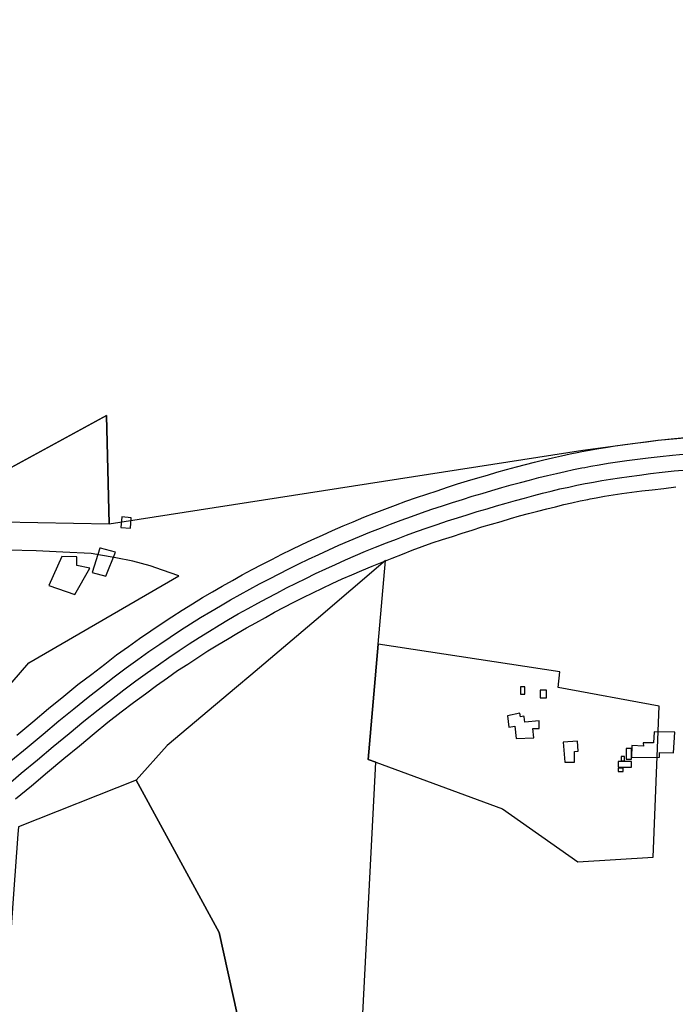
# Model space of a CAD drawing. Units: feet. Extents: x 5749416 to 5778324, y 2298447 to 2315058.
# Drawn here: x 5773019 to 5774446, y 2302850 to 2304995 of the extents above; entities that cross this region are included whole.
import ezdxf

# ---------------------------------------------------------------- set-up
doc = ezdxf.new("R2010")
doc.units = ezdxf.units.FT
doc.header["$MEASUREMENT"] = 0
for name, color, linetype in [('SLO-101', 3, 'Continuous'), ('SLO_Parcels', 6, 'Continuous'), ('SLO_Roofs', 2, 'Continuous')]:
    doc.layers.add(name, color=color, linetype=linetype)

msp = doc.modelspace()

# ---------------------------------------------------------------- linework, layer by layer
at = {"layer": 'SLO-101'}
for p, q in [((5774294.1, 2304063), (5774315.1, 2304066.5)), ((5774315.1, 2304066.5), (5774336, 2304069.6)), ((5774336, 2304069.6), (5774358.9, 2304072.5)), ((5774358.9, 2304072.5), (5774383.1, 2304075.5)), ((5774383.1, 2304075.5), (5774409, 2304078.6)), ((5774409, 2304078.6), (5774436.9, 2304081.5)), ((5774436.9, 2304081.5), (5774466.8, 2304084.5)), ((5774178.9, 2304040.5), (5774198.2, 2304045)), ((5774198.2, 2304045), (5774217, 2304049.1)), ((5774217, 2304049.1), (5774235.9, 2304053)), ((5774235.9, 2304053), (5774242.9, 2304054.4)), ((5774242.9, 2304054.4), (5774255.2, 2304056.5)), ((5774255.2, 2304056.5), (5774274.9, 2304059.9)), ((5774274.9, 2304059.9), (5774294.1, 2304063)), ((5774386.8, 2304040.5), (5774413.1, 2304043.5)), ((5774413.1, 2304043.5), (5774440.1, 2304046.4)), ((5774440.1, 2304046.4), (5774470.1, 2304049.5)), ((5774100.2, 2304020.6), (5774119.8, 2304025.9)), ((5774119.8, 2304025.9), (5774139.9, 2304031)), ((5774139.9, 2304031), (5774160, 2304036)), ((5774160, 2304036), (5774178.9, 2304040.5)), ((5774249, 2304019.5), (5774262.2, 2304022)), ((5774262.2, 2304022), (5774280.2, 2304025.5)), ((5774280.2, 2304025.5), (5774299.9, 2304028.6)), ((5774299.9, 2304028.6), (5774320, 2304031.4)), ((5774320, 2304031.4), (5774340.9, 2304034.9)), ((5774340.9, 2304034.9), (5774363.9, 2304037.6)), ((5774363.9, 2304037.6), (5774386.8, 2304040.5)), ((5774016.1, 2303997), (5774037, 2304002.9)), ((5774037, 2304002.9), (5774057.9, 2304009.1)), ((5774057.9, 2304009.1), (5774078.8, 2304015)), ((5774078.8, 2304015), (5774100.2, 2304020.6)), ((5774149, 2303997.4), (5774167.8, 2304001.9)), ((5774167.8, 2304001.9), (5774187.1, 2304006.4)), ((5774187.1, 2304006.4), (5774206, 2304010.9)), ((5774206, 2304010.9), (5774224.8, 2304015)), ((5774224.8, 2304015), (5774242.9, 2304018.5)), ((5774242.9, 2304018.5), (5774249, 2304019.5)), ((5774324.9, 2303997), (5774345.8, 2304000.1)), ((5774345.8, 2304000.1), (5774368, 2304002.9)), ((5774368, 2304002.9), (5774392.2, 2304006)), ((5774392.2, 2304006), (5774417.2, 2304009.1)), ((5774417.2, 2304009.1), (5774443.8, 2304012)), ((5774443.8, 2304012), (5774472.9, 2304014.4)), ((5773950.1, 2303976.5), (5773971.8, 2303983.5)), ((5773971.8, 2303983.5), (5773993.9, 2303990)), ((5773993.9, 2303990), (5774016.1, 2303997)), ((5774068.2, 2303975.5), (5774089.1, 2303981.4)), ((5774089.1, 2303981.4), (5774109.2, 2303986.9)), ((5774109.2, 2303986.9), (5774128.9, 2303992.1)), ((5774128.9, 2303992.1), (5774149, 2303997.4)), ((5774214.2, 2303976.5), (5774231.8, 2303980.6)), ((5774231.8, 2303980.6), (5774249.9, 2303984.5)), ((5774249.9, 2303984.5), (5774255.2, 2303985.5)), ((5774255.2, 2303985.5), (5774267.9, 2303987.6)), ((5774267.9, 2303987.6), (5774285.9, 2303991)), ((5774285.9, 2303991), (5774304.8, 2303993.9)), ((5774304.8, 2303993.9), (5774324.9, 2303997)), ((5773882.8, 2303953.9), (5773905, 2303961.5)), ((5773905, 2303961.5), (5773927.9, 2303968.9)), ((5773927.9, 2303968.9), (5773950.1, 2303976.5)), ((5774004.2, 2303956.6), (5774025.9, 2303963)), ((5774025.9, 2303963), (5774046.9, 2303969.5)), ((5774046.9, 2303969.5), (5774068.2, 2303975.5)), ((5774117.8, 2303952.9), (5774137.9, 2303958.4)), ((5774137.9, 2303958.4), (5774157.2, 2303963.6)), ((5774157.2, 2303963.6), (5774176, 2303968.1)), ((5774176, 2303968.1), (5774194.9, 2303972.6)), ((5774194.9, 2303972.6), (5774214.2, 2303976.5)), ((5774292.1, 2303956.6), (5774311, 2303959.5)), ((5774311, 2303959.5), (5774329.8, 2303962.5)), ((5774329.8, 2303962.5), (5774351.1, 2303965.4)), ((5774351.1, 2303965.4), (5774372.9, 2303968.5)), ((5774372.9, 2303968.5), (5774395.8, 2303970.9)), ((5774395.8, 2303970.9), (5774420.9, 2303974)), ((5774420.9, 2303974), (5774447.1, 2303977.1)), ((5773813.9, 2303928.9), (5773836.9, 2303937.5)), ((5773836.9, 2303937.5), (5773859.8, 2303945.9)), ((5773859.8, 2303945.9), (5773882.8, 2303953.9)), ((5773916, 2303928.5), (5773939, 2303936.1)), ((5773939, 2303936.1), (5773961.1, 2303943.1)), ((5773961.1, 2303943.1), (5773982.9, 2303950)), ((5773982.9, 2303950), (5774004.2, 2303956.6)), ((5774036.2, 2303929.5), (5774057.1, 2303936.1)), ((5774057.1, 2303936.1), (5774078, 2303942)), ((5774078, 2303942), (5774098.1, 2303947.6)), ((5774098.1, 2303947.6), (5774117.8, 2303952.9)), ((5774185.1, 2303934), (5774203.1, 2303938.6)), ((5774203.1, 2303938.6), (5774221.1, 2303942.4)), ((5774221.1, 2303942.4), (5774239.2, 2303946.5)), ((5774239.2, 2303946.5), (5774256, 2303950)), ((5774256, 2303950), (5774260.9, 2303951.1)), ((5774260.9, 2303951.1), (5774274, 2303953.5)), ((5774274, 2303953.5), (5774292.1, 2303956.6)), ((5773768, 2303911.1), (5773790.9, 2303920.1)), ((5773790.9, 2303920.1), (5773813.9, 2303928.9)), ((5773872.1, 2303912.9), (5773893.9, 2303920.9)), ((5773893.9, 2303920.9), (5773916, 2303928.5)), ((5773971.8, 2303910), (5773993.1, 2303916.4)), ((5773993.1, 2303916.4), (5774014.9, 2303923.6)), ((5774014.9, 2303923.6), (5774036.2, 2303929.5)), ((5774087, 2303908), (5774107.1, 2303913.9)), ((5774107.1, 2303913.9), (5774126.8, 2303919.5)), ((5774126.8, 2303919.5), (5774146.9, 2303924.4)), ((5774146.9, 2303924.4), (5774166.2, 2303929.5)), ((5774166.2, 2303929.5), (5774185.1, 2303934)), ((5773722.9, 2303892), (5773745, 2303901.4)), ((5773745, 2303901.4), (5773768, 2303911.1)), ((5773804.1, 2303887.5), (5773825.8, 2303895.9)), ((5773825.8, 2303895.9), (5773849.2, 2303904.5)), ((5773849.2, 2303904.5), (5773872.1, 2303912.9)), ((5773906.2, 2303887.9), (5773927.9, 2303895.5)), ((5773927.9, 2303895.5), (5773950.1, 2303903.1)), ((5773950.1, 2303903.1), (5773971.8, 2303910)), ((5774025.1, 2303890), (5774046, 2303895.9)), ((5774046, 2303895.9), (5774066.9, 2303902.1)), ((5774066.9, 2303902.1), (5774087, 2303908)), ((5773655.2, 2303862.1), (5773678.2, 2303871.9)), ((5773678.2, 2303871.9), (5773699.9, 2303882)), ((5773699.9, 2303882), (5773722.9, 2303892)), ((5773759, 2303869), (5773781.1, 2303878.5)), ((5773781.1, 2303878.5), (5773804.1, 2303887.5)), ((5773838.9, 2303863.5), (5773861.1, 2303871.9)), ((5773861.1, 2303871.9), (5773882.8, 2303879.9)), ((5773882.8, 2303879.9), (5773906.2, 2303887.9)), ((5773961.1, 2303869.4), (5773982.1, 2303876.4)), ((5773982.1, 2303876.4), (5774004.2, 2303883)), ((5774004.2, 2303883), (5774025.1, 2303890)), ((5773610.9, 2303840.9), (5773633.1, 2303851.4)), ((5773633.1, 2303851.4), (5773655.2, 2303862.1)), ((5773692.1, 2303839.9), (5773713.8, 2303850)), ((5773713.8, 2303850), (5773736, 2303859.4)), ((5773736, 2303859.4), (5773759, 2303869)), ((5773793.8, 2303846.1), (5773817.2, 2303855.1)), ((5773817.2, 2303855.1), (5773838.9, 2303863.5)), ((5773895.1, 2303847.1), (5773916.8, 2303855.1)), ((5773916.8, 2303855.1), (5773939, 2303862.5)), ((5773939, 2303862.5), (5773961.1, 2303869.4)), ((5773567.8, 2303819.4), (5773590, 2303830.5)), ((5773590, 2303830.5), (5773610.9, 2303840.9)), ((5773647.8, 2303820), (5773670, 2303830.1)), ((5773670, 2303830.1), (5773692.1, 2303839.9)), ((5773749.9, 2303827.4), (5773772.1, 2303837.1)), ((5773772.1, 2303837.1), (5773793.8, 2303846.1)), ((5773829.9, 2303822.1), (5773852.1, 2303830.9)), ((5773852.1, 2303830.9), (5773873, 2303839.1)), ((5773873, 2303839.1), (5773895.1, 2303847.1)), ((5773525.2, 2303797.1), (5773546.1, 2303808.5)), ((5773546.1, 2303808.5), (5773567.8, 2303819.4)), ((5773605.2, 2303798.9), (5773626.9, 2303809.6)), ((5773626.9, 2303809.6), (5773647.8, 2303820)), ((5773685.1, 2303798.5), (5773706.1, 2303807.9)), ((5773706.1, 2303807.9), (5773728.2, 2303818)), ((5773728.2, 2303818), (5773749.9, 2303827.4)), ((5773786, 2303804.4), (5773808.2, 2303813.5)), ((5773808.2, 2303813.5), (5773829.9, 2303822.1)), ((5773482.1, 2303773.5), (5773503.1, 2303785.6)), ((5773503.1, 2303785.6), (5773525.2, 2303797.1)), ((5773562.9, 2303777), (5773583.8, 2303788)), ((5773583.8, 2303788), (5773605.2, 2303798.9)), ((5773642.1, 2303778), (5773663, 2303788.5)), ((5773663, 2303788.5), (5773685.1, 2303798.5)), ((5773720.8, 2303776.6), (5773742.1, 2303786)), ((5773742.1, 2303786), (5773763.9, 2303795.4)), ((5773763.9, 2303795.4), (5773786, 2303804.4)), ((5773460, 2303761), (5773482.1, 2303773.5)), ((5773519.9, 2303754.4), (5773541.2, 2303765.9)), ((5773541.2, 2303765.9), (5773562.9, 2303777)), ((5773599.8, 2303757.1), (5773621.2, 2303767.5)), ((5773621.2, 2303767.5), (5773642.1, 2303778)), ((5773678.2, 2303756.5), (5773699.1, 2303766.5)), ((5773699.1, 2303766.5), (5773720.8, 2303776.6)), ((5773416.9, 2303736), (5773439.1, 2303748.5)), ((5773439.1, 2303748.5), (5773460, 2303761)), ((5773478, 2303731), (5773499, 2303742.9)), ((5773499, 2303742.9), (5773519.9, 2303754.4)), ((5773558, 2303734.9), (5773578.9, 2303746)), ((5773578.9, 2303746), (5773599.8, 2303757.1)), ((5773635.9, 2303736.6), (5773656.8, 2303746.4)), ((5773656.8, 2303746.4), (5773678.2, 2303756.5)), ((5773373, 2303708.5), (5773395.2, 2303722.4)), ((5773395.2, 2303722.4), (5773416.9, 2303736)), ((5773455.9, 2303718.5), (5773478, 2303731)), ((5773516.2, 2303712.6), (5773537.1, 2303724.1)), ((5773537.1, 2303724.1), (5773558, 2303734.9)), ((5773594.9, 2303715), (5773615.8, 2303725.9)), ((5773615.8, 2303725.9), (5773635.9, 2303736.6)), ((5773350.1, 2303693.9), (5773373, 2303708.5)), ((5773412.8, 2303692.5), (5773435, 2303706)), ((5773435, 2303706), (5773455.9, 2303718.5)), ((5773473.9, 2303688.6), (5773494.9, 2303700.5)), ((5773494.9, 2303700.5), (5773516.2, 2303712.6)), ((5773553.9, 2303692.9), (5773574, 2303704.6)), ((5773574, 2303704.6), (5773594.9, 2303715)), ((5773304.2, 2303663.6), (5773327.1, 2303679)), ((5773327.1, 2303679), (5773350.1, 2303693.9)), ((5773368.9, 2303665), (5773391.1, 2303679)), ((5773391.1, 2303679), (5773412.8, 2303692.5)), ((5773453, 2303676.1), (5773473.9, 2303688.6)), ((5773512.9, 2303669.9), (5773533, 2303681.4)), ((5773533, 2303681.4), (5773553.9, 2303692.9)), ((5773280, 2303647), (5773304.2, 2303663.6)), ((5773346.8, 2303650), (5773368.9, 2303665)), ((5773410, 2303649.4), (5773432.1, 2303663)), ((5773432.1, 2303663), (5773453, 2303676.1)), ((5773471.1, 2303645.5), (5773492, 2303658)), ((5773492, 2303658), (5773512.9, 2303669.9)), ((5773256.2, 2303629.5), (5773280, 2303647)), ((5773323.8, 2303634.5), (5773346.8, 2303650)), ((5773366.1, 2303620.9), (5773387.8, 2303635.5)), ((5773387.8, 2303635.5), (5773410, 2303649.4)), ((5773450.1, 2303633), (5773471.1, 2303645.5)), ((5773229.9, 2303611.1), (5773256.2, 2303629.5)), ((5773275.9, 2303601.4), (5773300.1, 2303618.5)), ((5773300.1, 2303618.5), (5773323.8, 2303634.5)), ((5773343.9, 2303605.5), (5773366.1, 2303620.9)), ((5773407.1, 2303606), (5773428.8, 2303619.9)), ((5773428.8, 2303619.9), (5773450.1, 2303633)), ((5773204.1, 2303591), (5773229.9, 2303611.1)), ((5773250.8, 2303583), (5773275.9, 2303601.4)), ((5773321, 2303590), (5773343.9, 2303605.5)), ((5773384.9, 2303591.4), (5773407.1, 2303606)), ((5773176.2, 2303569.5), (5773204.1, 2303591)), ((5773225, 2303563.5), (5773250.8, 2303583)), ((5773272.2, 2303554.9), (5773297.2, 2303572.9)), ((5773297.2, 2303572.9), (5773321, 2303590)), ((5773341.1, 2303561.1), (5773362.8, 2303577)), ((5773362.8, 2303577), (5773384.9, 2303591.4)), ((5773145.9, 2303546.5), (5773176.2, 2303569.5)), ((5773197.1, 2303542), (5773225, 2303563.5)), ((5773245.9, 2303535.4), (5773272.2, 2303554.9)), ((5773316.9, 2303544.4), (5773341.1, 2303561.1)), ((5773115.1, 2303521.5), (5773145.9, 2303546.5)), ((5773168, 2303519), (5773197.1, 2303542)), ((5773218.9, 2303514.5), (5773245.9, 2303535.4)), ((5773293.1, 2303526.6), (5773316.9, 2303544.4)), ((5773081.9, 2303494.4), (5773115.1, 2303521.5)), ((5773136.8, 2303494), (5773168, 2303519)), ((5773190.1, 2303491.5), (5773218.9, 2303514.5)), ((5773240.2, 2303487), (5773266.8, 2303507.5)), ((5773266.8, 2303507.5), (5773293.1, 2303526.6)), ((5773047.8, 2303465.9), (5773081.9, 2303494.4)), ((5773104, 2303467.5), (5773136.8, 2303494)), ((5773159, 2303466.9), (5773190.1, 2303491.5)), ((5773211.1, 2303464.5), (5773240.2, 2303487)), ((5773013, 2303436.6), (5773047.8, 2303465.9)), ((5773070, 2303439), (5773104, 2303467.5)), ((5773127, 2303440.5), (5773159, 2303466.9)), ((5773181.1, 2303440.1), (5773211.1, 2303464.5)), ((5773035.1, 2303409.9), (5773070, 2303439)), ((5773092.1, 2303412), (5773127, 2303440.5)), ((5773149.1, 2303413.4), (5773181.1, 2303440.1)), ((5772999.9, 2303380.4), (5773035.1, 2303409.9)), ((5773058.1, 2303383.1), (5773092.1, 2303412)), ((5773115.1, 2303385.5), (5773149.1, 2303413.4)), ((5773022, 2303353.5), (5773058.1, 2303383.1)), ((5773079.8, 2303356), (5773115.1, 2303385.5)), ((5772988, 2303324), (5773022, 2303353.5)), ((5773045, 2303326.5), (5773079.8, 2303356)), ((5773010.1, 2303297.6), (5773045, 2303326.5))]:
    msp.add_line(p, q, dxfattribs=at)
at = {"layer": 'SLO_Parcels'}
for points in [[(5771201, 2304994.5), (5772503.6, 2304958.3), (5772462.6, 2304406.5), (5772895.5, 2304389.2), (5772897.4, 2304083.8), (5772952, 2303993.3), (5773208.1, 2304132.4), (5773213.5, 2303897), (5774244.7, 2304056.9), (5774408.1, 2304078.9), (5774573.2, 2304093.4), (5774888.6, 2304109.2), (5775423.2, 2304132), (5774625.1, 2304417.6), (5774625.1, 2304500.2), (5774756.3, 2304744.4), (5774963, 2304800.2), (5775255, 2304646), (5775572.5, 2304139.1)], [(5772901.6, 2303435.5), (5773039, 2303593.9), (5773365.7, 2303783.6), (5773330.2, 2303795.8), (5773302.8, 2303805.2), (5773265, 2303815.3), (5773228.1, 2303822.6), (5773174.6, 2303832), (5773112.8, 2303835.1), (5773055, 2303837.6), (5772993.4, 2303839.2)]]:
    msp.add_lwpolyline(points, dxfattribs=at)
for points in [[(5772952, 2303993.3), (5772902.4, 2303902.3), (5773213.5, 2303897), (5773208.1, 2304132.4), (5772952, 2303993.3)], [(5773799.6, 2303634.7), (5773815.6, 2303817), (5773664.6, 2303688), (5773521.9, 2303567.4), (5773490.7, 2303541), (5773340.2, 2303413.8), (5773272.6, 2303338.7), (5773453, 2303006.9), (5773492.1, 2302828.7), (5773640.4, 2302471.4), (5773562.6, 2302069.7), (5773480.5, 2302046.3), (5773554.7, 2301816.9), (5773706.5, 2301683.6), (5773747.1, 2302465.3), (5773794.2, 2303377.5), (5773777.8, 2303383.3), (5773799.6, 2303634.7)], [(5773794.2, 2303377.5), (5774069.8, 2303275.8), (5774233.9, 2303160.8), (5774397.9, 2303170.6), (5774411, 2303499.9), (5774191.2, 2303540.3), (5774194.5, 2303574.2), (5773799.6, 2303634.7), (5773777.8, 2303383.3), (5773794.2, 2303377.5)], [(5773480.5, 2302046.3), (5773562.6, 2302069.7), (5773640.4, 2302471.4), (5773492.1, 2302828.7), (5773453, 2303006.9), (5773272.6, 2303338.7), (5773016.2, 2303237.1), (5773014.9, 2303220.7), (5773005.8, 2303090.7), (5772997, 2302966.2), (5772952.7, 2302941.6), (5772862.9, 2302892), (5772887.4, 2301877.3), (5773480.5, 2302046.3)]]:
    msp.add_lwpolyline(points, close=True, dxfattribs=at)
at = {"layer": 'SLO_Roofs'}
for points in [[(5773241.2, 2303911.6), (5773239.2, 2303889), (5773260.6, 2303887.3), (5773261.8, 2303910), (5773241.2, 2303911.6)], [(5773193.8, 2303843.9), (5773177, 2303790.8), (5773206.8, 2303783), (5773227.5, 2303834.9), (5773195.1, 2303843.9), (5773193.8, 2303843.9)], [(5773143.2, 2303824.5), (5773110.8, 2303825.8), (5773082.3, 2303762.2), (5773139.3, 2303742.8), (5773171.8, 2303799.9), (5773143.2, 2303806.3), (5773143.2, 2303824.5)], [(5774109.4, 2303525.5), (5774118.4, 2303525.5), (5774118.4, 2303541.5), (5774109.4, 2303541.5), (5774109.4, 2303525.5)], [(5774151.7, 2303517.7), (5774165.5, 2303517.7), (5774165.5, 2303534.2), (5774151.7, 2303534.2), (5774151.7, 2303517.7)], [(5774080.9, 2303478.9), (5774083.5, 2303454.3), (5774096.8, 2303456), (5774099.4, 2303429.2), (5774138.3, 2303430.9), (5774135.7, 2303450.8), (5774149.5, 2303451.2), (5774149.5, 2303467.6), (5774118.4, 2303464.6), (5774117.1, 2303476.7), (5774116.3, 2303477.6), (5774108.9, 2303476.7), (5774107.6, 2303484.5), (5774080.9, 2303478.9)], [(5774351.2, 2303414.1), (5774350.8, 2303388.2), (5774411.7, 2303388.6), (5774411.7, 2303399), (5774442.3, 2303398.1), (5774444.9, 2303443), (5774400, 2303443.5), (5774398.7, 2303420.1), (5774375.8, 2303419.7), (5774376.7, 2303412.8), (5774351.2, 2303414.1)], [(5774201.8, 2303421.4), (5774205.7, 2303377.4), (5774226.4, 2303377.8), (5774226.4, 2303400.7), (5774234.6, 2303402), (5774232.9, 2303423.6), (5774201.8, 2303421.4)], [(5774339.1, 2303383.9), (5774350.4, 2303383.9), (5774350.4, 2303407.6), (5774339.1, 2303407.6), (5774339.1, 2303383.9)], [(5774321.4, 2303366.6), (5774350.8, 2303366.6), (5774350.8, 2303379.1), (5774321.4, 2303379.1), (5774321.4, 2303366.6)], [(5774328.3, 2303380.8), (5774335.7, 2303380.8), (5774335.7, 2303390.3), (5774328.3, 2303390.3), (5774328.3, 2303380.8)], [(5774321.8, 2303357.1), (5774332.6, 2303357.1), (5774332.6, 2303364.9), (5774321.8, 2303364.9), (5774321.8, 2303357.1)]]:
    msp.add_lwpolyline(points, close=True, dxfattribs=at)

doc.saveas('drawing.dxf')
